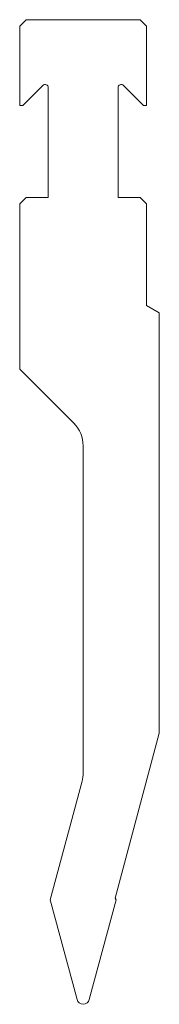
# Model space of a CAD drawing. Units: millimetres. Extents: x -1808 to -1786, y -1566 to -1411.
import ezdxf

# ---------------------------------------------------------------- set-up
doc = ezdxf.new("R2010")
doc.units = ezdxf.units.MM
doc.layers.add('DISEGNO', color=7, linetype='Continuous', lineweight=0)

msp = doc.modelspace()

# ---------------------------------------------------------------- linework, layer by layer
at = {"layer": 'DISEGNO', "linetype": 'Continuous', "lineweight": 0}
for p, q in [((-1806.515664, -1411.212265), (-1807.515664, -1412.212265)), ((-1788.515664, -1411.212265), (-1806.515664, -1411.212265)), ((-1788.515664, -1411.212265), (-1787.515664, -1412.212265)), ((-1807.515664, -1412.212265), (-1807.515664, -1424.712265)), ((-1807.515664, -1412.212265), (-1807.515664, -1424.712265)), ((-1787.515664, -1412.212265), (-1787.515664, -1424.712265)), ((-1787.515664, -1417.366965), (-1787.515664, -1424.712265)), ((-1807.015664, -1424.712265), (-1803.869218, -1421.565818)), ((-1803.015664, -1421.919372), (-1803.015664, -1439.212265)), ((-1792.015664, -1421.919372), (-1792.015664, -1439.212265)), ((-1788.015664, -1424.712265), (-1791.162111, -1421.565818)), ((-1807.015664, -1424.712265), (-1807.515664, -1424.712265)), ((-1788.015664, -1424.712265), (-1787.515664, -1424.712265)), ((-1807.515664, -1440.212265), (-1806.515664, -1439.212265)), ((-1803.015664, -1439.212265), (-1806.515664, -1439.212265)), ((-1788.515664, -1439.212265), (-1792.015664, -1439.212265)), ((-1788.515664, -1439.212265), (-1787.515664, -1440.212265)), ((-1807.515664, -1440.212265), (-1807.515664, -1466.212265)), ((-1787.515664, -1440.212265), (-1787.515664, -1456.212265)), ((-1787.515664, -1456.212265), (-1785.515664, -1457.366965)), ((-1785.515664, -1457.366965), (-1785.515664, -1523.518618)), ((-1807.515664, -1466.212265), (-1798.980131, -1474.747799)), ((-1797.515664, -1478.283333), (-1797.515664, -1529.780673)), ((-1792.480705, -1549.512503), (-1785.515664, -1523.518618)), ((-1802.692045, -1549.757452), (-1797.686035, -1531.074768)), ((-1798.48159, -1565.471084), (-1802.692045, -1549.757452)), ((-1796.549739, -1565.471084), (-1792.339284, -1549.757452)), ((-1792.480705, -1549.512503), (-1792.339284, -1549.757452))]:
    msp.add_line(p, q, dxfattribs=at)
for centre, radius, start, end in [((-1803.515664, -1421.919372), 0.5, 0, 135), ((-1791.515664, -1421.919372), 0.5, 45, 180), ((-1802.515664, -1478.283333), 5, 0, 45), ((-1802.515664, -1529.780673), 5, 345, 0), ((-1797.515664, -1565.212265), 1, 195, 345)]:
    msp.add_arc(centre, radius, start, end, dxfattribs=at)

doc.saveas('drawing.dxf')
